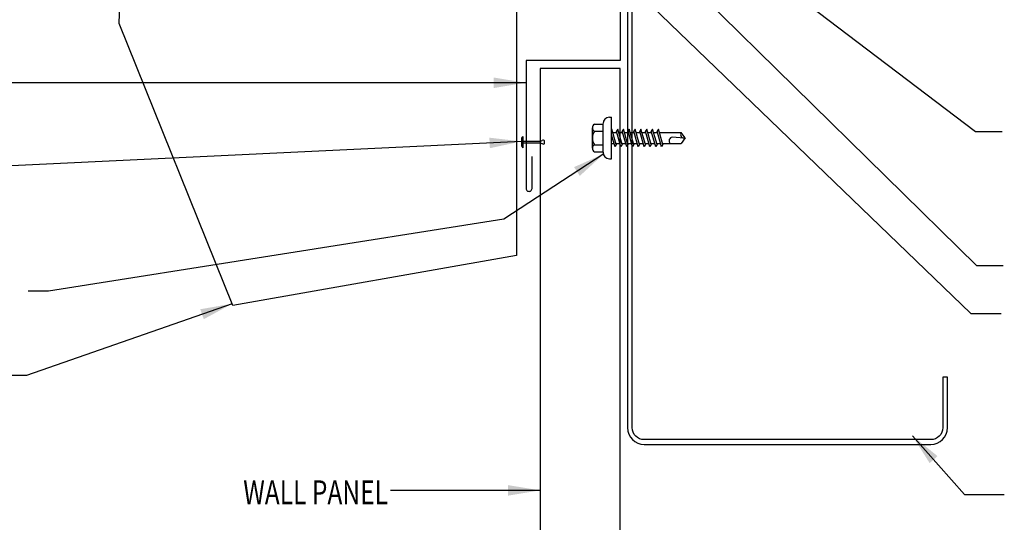
# Model space of a CAD drawing. Extents: x 0 to 42, y 2.7 to 49.6.
# Drawn here: x 14.7 to 30.1, y 12.9 to 20.8 of the extents above; entities that cross this region are included whole.
import ezdxf
from ezdxf.enums import TextEntityAlignment as Align

# ---------------------------------------------------------------- set-up
doc = ezdxf.new("R2010")
doc.units = 0
doc.header["$LTSCALE"] = 4
doc.header["$MEASUREMENT"] = 0
doc.layers.get('0').update_dxf_attribs({"linetype": 'CONTINUOUS'})
for name, color, linetype in [('FASTENER', 9, 'CONTINUOUS'), ('PANEL', 11, 'CONTINUOUS'), ('STLA', 12, 'CONTINUOUS'), ('TEXT', 2, 'CONTINUOUS'), ('TRIM', 6, 'CONTINUOUS')]:
    doc.layers.add(name, color=color, linetype=linetype)
doc.styles.add('TEXT1', font='ROMANS.shx', dxfattribs={"width": 0.75, "height": 0.375})
doc.dimstyles.new('DETAIL$7', dxfattribs={"dimscale": 4, "dimtxt": 0.09375, "dimasz": 0.125, "dimexe": 0.0625, "dimexo": 0.125, "dimgap": 0.0625, "dimtad": 1, "dimdec": 4, "dimzin": 3, "dimdsep": 46, "dimlunit": 4, "dimtxsty": 'TEXT1', "dimblk": 'ARCHTICK', "dimcen": 0.0625, "dimclrd": 7, "dimclre": 7, "dimclrt": 2, "dimadec": 0, "dimazin": 0, "dimtfac": 0.59375, "dimtdec": 4, "dimtmove": 0, "dimatfit": 3, "dimfxl": 0, "dimfrac": 2, "dimtolj": 1, "dimtzin": 3, "dimarcsym": 0})

# ---------------------------------------------------------------- blocks, each defined once
blk = doc.blocks.new('fz2')
at = {"layer": 'FASTENER'}
for p, q in [((-0.161, 0.337), (0.161, 0.337)), ((-0.224, 0.171), (0.215, 0.171)), ((-0.215, 0.305), (-0.215, 0.171)), ((-0.107, 0.305), (-0.107, 0.171)), ((0.107, 0.305), (0.107, 0.171)), ((0.215, 0.305), (0.215, 0.171)), ((-0.324, 0.071), (-0.324, 0.037)), ((-0.324, 0.037), (0.324, 0.037)), ((-0.139, -0.016), (0.046, 0.037)), ((-0.104, -0.036), (0.139, 0.033)), ((-0.086, 0.037), (0.086, 0.037)), ((-0.086, 0.037), (-0.086, -0.001)), ((0.086, 0.037), (0.133, 0.037)), ((0.086, 0.018), (0.086, -0.042)), ((0.139, 0.033), (0.133, 0.037)), ((0.324, 0.071), (0.324, 0.037)), ((-0.104, -0.036), (-0.139, -0.016)), ((-0.139, -0.107), (0.104, -0.038)), ((-0.104, -0.127), (-0.139, -0.107)), ((-0.139, -0.198), (0.104, -0.128)), ((-0.104, -0.127), (0.139, -0.058)), ((-0.104, -0.218), (0.139, -0.149)), ((-0.086, -0.031), (-0.086, -0.092)), ((-0.086, -0.122), (-0.086, -0.183)), ((0.086, -0.073), (0.086, -0.133)), ((0.139, -0.058), (0.104, -0.038)), ((0.139, -0.149), (0.104, -0.128)), ((-0.104, -0.218), (-0.139, -0.198)), ((-0.139, -0.289), (0.104, -0.219)), ((-0.104, -0.309), (-0.139, -0.289)), ((-0.104, -0.309), (0.139, -0.239)), ((-0.086, -0.213), (-0.086, -0.274)), ((-0.086, -0.304), (-0.086, -0.364)), ((0.086, -0.164), (0.086, -0.224)), ((0.086, -0.255), (0.086, -0.315)), ((0.139, -0.239), (0.104, -0.219)), ((-0.139, -0.38), (0.104, -0.31)), ((-0.104, -0.4), (-0.139, -0.38)), ((-0.139, -0.47), (0.104, -0.401)), ((-0.104, -0.4), (0.139, -0.33)), ((-0.104, -0.491), (0.139, -0.421)), ((-0.086, -0.395), (-0.086, -0.455)), ((0.086, -0.345), (0.086, -0.406)), ((0.086, -0.436), (0.086, -0.497)), ((0.139, -0.33), (0.104, -0.31)), ((0.139, -0.421), (0.104, -0.401)), ((-0.104, -0.491), (-0.139, -0.47)), ((-0.139, -0.561), (0.104, -0.492)), ((-0.104, -0.581), (-0.139, -0.561)), ((-0.139, -0.652), (0.104, -0.583)), ((-0.104, -0.581), (0.139, -0.512)), ((-0.104, -0.672), (0.139, -0.603)), ((-0.086, -0.486), (-0.086, -0.546)), ((-0.086, -0.577), (-0.086, -0.637)), ((0.086, -0.527), (0.086, -0.588)), ((0.139, -0.512), (0.104, -0.492)), ((0.139, -0.603), (0.104, -0.583)), ((-0.104, -0.672), (-0.139, -0.652)), ((-0.139, -0.743), (0.104, -0.674)), ((-0.104, -0.763), (-0.139, -0.743)), ((-0.104, -0.763), (0.139, -0.694)), ((-0.086, -0.667), (-0.086, -0.728)), ((-0.086, -0.758), (-0.086, -1.05)), ((0.086, -0.618), (0.086, -0.679)), ((0.086, -0.709), (0.086, -1.05)), ((0.139, -0.694), (0.104, -0.674)), ((-0.002, -1.095), (0.014, -0.909)), ((0, -1.111), (-0.086, -1.05)), ((0, -1.111), (0.086, -1.05))]:
    blk.add_line(p, q, dxfattribs=at)
for centre, radius, start, end in [((-0.161, 0.274), 0.0628, 29.8754, 150.1246), ((0, 0.141), 0.196, 56.9974, 123.0026), ((0.161, 0.274), 0.0628, 29.8754, 150.1246), ((-0.224, 0.071), 0.1, 90, 180), ((0.224, 0.071), 0.1, 0, 90), ((-0.046, -0.921), 0.0615, 11.1445, 130.906), ((0.054, -1.097), 0.0563, 55.4585, 194.8454)]:
    blk.add_arc(centre, radius, start, end, dxfattribs=at)
blk = doc.blocks.new('_ArchTick')
at = {"color": 0, "linetype": 'ByBlock', "const_width": 0.15}
blk.add_lwpolyline([(-0.5, -0.5), (0.5, 0.5)], dxfattribs=at)
blk = doc.blocks.new('fm3')
at = {"layer": 'FASTENER', "color": 12}
for p, q in [((-0.035, 0.018), (0.144, 0.018)), ((0.115, 0.04), (-0.006, 0.04)), ((0.043, 0.018), (0.043, -0.243)), ((0.067, 0.018), (0.067, -0.243)), ((0.035, -0.32), (0.075, -0.32))]:
    blk.add_line(p, q, dxfattribs=at)
for centre, radius, start, end in [((0.055, -0.066), 0.123, 119.4777, 136.6143), ((0.055, -0.066), 0.123, 43.3857, 60.5223), ((0.055, -0.297), 0.03, 143.7655, 228.4038), ((-0.02, -0.243), 0.0625, 323.7655, 0), ((0.129, -0.243), 0.0625, 180, 216.2345), ((0.055, -0.297), 0.03, 311.5962, 36.2345)]:
    blk.add_arc(centre, radius, start, end, dxfattribs=at)

msp = doc.modelspace()

# ---------------------------------------------------------------- linework, layer by layer
at = {"layer": 'PANEL'}
msp.add_lwpolyline([(24.05867, 6.56167), (24.05867, 20.03958), (22.80867, 20.03958), (22.80867, 6.56167)], dxfattribs=at)
at = {"layer": 'STLA'}
msp.add_lwpolyline([(29.28112, 21.99929), (29.14432, 22.77512, 0.41421356), (28.84058, 22.9878), (24.39142, 22.2033, 0.36397023), (24.17475, 21.94508), (24.17475, 14.42729, 0.41421356), (24.43695, 14.16509), (28.91255, 14.16509, 0.41421356), (29.17475, 14.42729), (29.17475, 15.21509), (29.10005, 15.21509), (29.10005, 14.42729, -0.41421356), (28.91255, 14.23979), (24.43695, 14.23979, -0.41421356), (24.24945, 14.42729), (24.24945, 21.94508, -0.36397023), (24.40439, 22.12973), (28.85355, 22.91424, -0.41421356), (29.07076, 22.76215), (29.20756, 21.98631)], format="xyb", close=True, dxfattribs=at)
at = {"layer": 'TEXT', "color": 7}
msp.add_line((15.12741, 16.55877), (14.81249, 16.55877), dxfattribs=at)
at = {"layer": 'TRIM'}
msp.add_lwpolyline([(21.45752, 22.93299), (22.44232, 23.10664), (22.44232, 17.11731), (18.01069, 16.33589), (16.23131, 20.74002), (16.39708, 25.48712), (17.38189, 25.66077), (17.46871, 25.16837)], dxfattribs=at)
msp.add_lwpolyline([(26.66122, 22.71058), (24.05867, 22.25168), (24.05867, 20.16458), (22.58992, 20.16458), (22.58992, 18.16458, -0.00001482), (22.58992, 18.16458, 1.00003422), (22.68367, 18.16458), (22.68367, 18.66458)], format="xyb", dxfattribs=at)

# ---------------------------------------------------------------- block references
at = {"layer": 'FASTENER', "rotation": 90}
for name, p in [('fz2', (23.96402, 18.95217)), ('fm3', (22.56055, 18.83302))]:
    msp.add_blockref(name, p, dxfattribs=at)

# ---------------------------------------------------------------- texts
at = {"layer": 'TEXT', "style": 'TEXT1', "width": 0.75}
msp.add_text('WALL PANEL', height=0.375, dxfattribs=at).set_placement((20.43169, 13.22967), align=Align.RIGHT)

# ---------------------------------------------------------------- leaders
at = {"layer": 'TEXT'}
for points in [[(23.47598, 23.00301), (29.6265, 16.96178), (30.04408, 16.96178)], [(23.31069, 22.2156), (29.53702, 16.2096), (30.01426, 16.2096)], [(25.97805, 21.81542), (29.61159, 19.05286), (30.02917, 19.05286)], [(22.58302, 19.81463), (18.18821, 19.81463), (12.45627, 19.81463)], [(22.52016, 18.89898), (12.78919, 18.43051), (12.32381, 18.43051)], [(23.80363, 18.70274), (22.24422, 17.68182), (15.12741, 16.55877)], [(17.99939, 16.36387), (14.78689, 15.24288), (14.21936, 15.24288)], [(28.62517, 14.30179), (29.44094, 13.38228), (30.06204, 13.38228)], [(22.80867, 13.44742), (21.04058, 13.44742), (20.46988, 13.44742)]]:
    msp.add_leader(points, dimstyle='DETAIL$7', dxfattribs=at)

doc.saveas('drawing.dxf')
